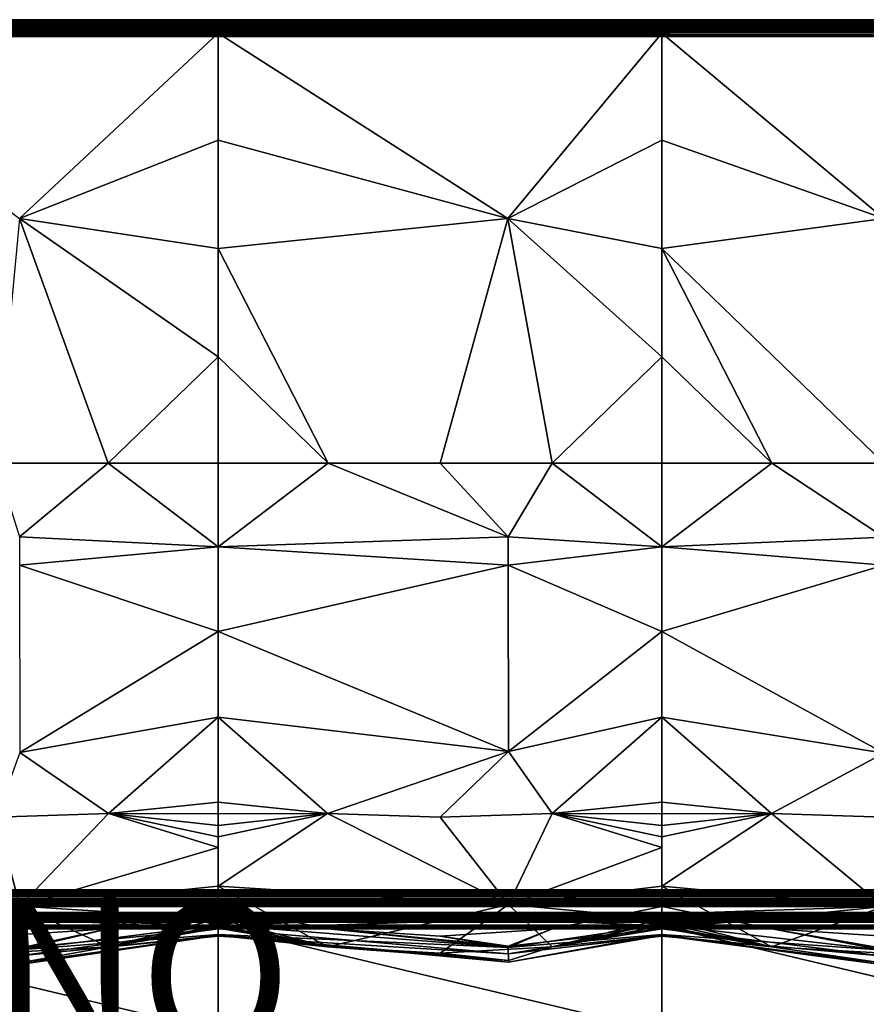
# Model space of a CAD drawing. Units: inches. Extents: x -47.2 to 47.2, y -18.4 to 17.7.
# Drawn here: x 3.3 to 14.5, y 4.6 to 17.7 of the extents above; entities that cross this region are included whole.
import ezdxf

# ---------------------------------------------------------------- set-up
doc = ezdxf.new("R2010")
doc.units = ezdxf.units.IN
doc.header["$MEASUREMENT"] = 0
doc.layers.add('SEAT-PROD_NO', color=7, linetype='Continuous')
doc.layers.add('SEAT-UPHOLSTERY', color=5, linetype='Continuous')
doc.styles.get("Standard").update_dxf_attribs({"font": 'arial.ttf'})

msp = doc.modelspace()

# ---------------------------------------------------------------- linework, layer by layer
at = {"layer": 'SEAT-UPHOLSTERY'}
for points, invisible_edges in [([(-47.014, 17.743, 2.983), (0, 17.743, 26.196), (47.014, 17.743, 2.983)], 15), ([(47.01, 17.741, 2.959), (-47.014, 17.743, 2.983), (47.014, 17.743, 2.983)], 2), ([(47.01, 17.697, 2.852), (-47.009, 17.696, 2.851), (47.008, 17.711, 2.874)], 1), ([(47.008, 17.725, 2.902), (-47.008, 17.725, 2.902), (-47.008, 17.735, 2.931)], 1), ([(47.008, 17.725, 2.902), (-47.008, 17.711, 2.874), (-47.008, 17.725, 2.902)], 12), ([(47.014, 17.743, 2.983), (0, 17.743, 26.196), (11.811, 17.743, 26.196)], 15), ([(11.811, 17.743, 26.196), (0, 17.743, 26.196), (11.811, 17.742, 26.215)], 1), ([(47.014, 17.743, 2.983), (11.811, 17.743, 26.196), (35.433, 17.743, 26.196)], 15), ([(17.717, 17.736, 26.254), (11.811, 17.743, 26.196), (14.905, 17.693, 26.353)], 12), ([(35.433, 17.743, 26.196), (11.811, 17.743, 26.196), (35.433, 17.742, 26.215)], 1), ([(11.811, 17.742, 26.215), (11.811, 17.73, 26.272), (11.811, 17.743, 26.196)], 1), ([(11.811, 17.742, 26.215), (11.811, 17.738, 26.244), (11.811, 17.73, 26.272)], 12), ([(47.02, 17.675, 2.826), (-47.009, 17.696, 2.851), (47.01, 17.697, 2.852)], 2), ([(5.906, 17.565, 26.425), (4.088, 17.693, 26.351), (0, 17.565, 26.425)], 12), ([(8.734, 17.693, 26.353), (5.906, 17.565, 26.425), (11.811, 17.565, 26.425)], 2), ([(14.905, 17.693, 26.353), (11.811, 17.565, 26.425), (17.717, 17.565, 26.425)], 2), ([(-47.008, 17.507, 2.756), (-47.013, 17.536, 2.758), (47.008, 17.507, 2.756)], 12), ([(-40.976, 12.536, 2.756), (-47.008, 17.507, 2.756), (47.008, 17.507, 2.756)], 15), ([(-40.976, 12.536, 2.756), (47.008, 17.507, 2.756), (40.976, 12.536, 2.756)], 15), ([(5.906, 17.565, 26.425), (0, 17.565, 26.425), (3.262, 15.096, 26.982)], 1), ([(9.761, 15.094, 26.964), (11.811, 17.565, 26.425), (5.906, 17.565, 26.425)], 2), ([(14.764, 15.096, 26.984), (17.717, 17.565, 26.425), (11.811, 17.565, 26.425)], 2), ([(9.761, 15.094, 26.964), (5.906, 14.695, 26.771), (8.861, 11.837, 26.772)], 2), ([(8.861, 11.837, 26.772), (5.906, 14.695, 26.771), (7.371, 11.837, 26.673)], 1), ([(40.976, 12.536, 2.756), (-40.884, 12.481, 2.756), (-40.976, 12.536, 2.756)], 13), ([(40.885, 12.481, 2.756), (-40.884, 12.481, 2.756), (40.976, 12.536, 2.756)], 3), ([(40.885, 12.481, 2.756), (-40.801, 12.413, 2.756), (-40.884, 12.481, 2.756)], 13), ([(40.801, 12.413, 2.756), (-40.801, 12.413, 2.756), (40.885, 12.481, 2.756)], 3), ([(40.801, 12.413, 2.756), (-40.728, 12.334, 2.756), (-40.801, 12.413, 2.756)], 13), ([(40.728, 12.334, 2.756), (-40.728, 12.334, 2.756), (40.801, 12.413, 2.756)], 3), ([(40.728, 12.334, 2.756), (-40.666, 12.246, 2.756), (-40.728, 12.334, 2.756)], 13), ([(40.666, 12.246, 2.756), (-40.666, 12.246, 2.756), (40.728, 12.334, 2.756)], 3), ([(40.666, 12.246, 2.756), (-40.616, 12.151, 2.756), (-40.666, 12.246, 2.756)], 13), ([(40.616, 12.151, 2.756), (-40.616, 12.151, 2.756), (40.666, 12.246, 2.756)], 3), ([(-40.616, 12.151, 2.756), (40.616, 12.151, 2.756), (-40.58, 12.05, 2.756)], 3), ([(-40.58, 12.05, 2.756), (40.616, 12.151, 2.756), (40.581, 12.05, 2.756)], 13), ([(-40.58, 12.05, 2.756), (40.581, 12.05, 2.756), (-35.669, 6.168, 2.756)], 15), ([(-35.669, 6.168, 2.756), (40.581, 12.05, 2.756), (35.669, 6.168, 2.756)], 15), ([(35.669, 6.168, 2.756), (-35.646, 6.145, 2.757), (-35.669, 6.168, 2.756)], 12), ([(35.558, 6.057, 2.784), (-35.558, 6.057, 2.784), (35.579, 6.078, 2.774)], 1), ([(35.538, 6.037, 2.796), (-35.558, 6.057, 2.784), (35.558, 6.057, 2.784)], 2), ([(35.52, 6.018, 2.809), (-35.519, 6.018, 2.809), (-35.538, 6.037, 2.796)], 1), ([(35.52, 6.018, 2.809), (-35.502, 6.001, 2.825), (-35.519, 6.018, 2.809)], 12), ([(35.502, 6.001, 2.825), (-35.502, 6.001, 2.825), (35.52, 6.018, 2.809)], 1), ([(35.487, 5.985, 2.842), (-35.502, 6.001, 2.825), (35.502, 6.001, 2.825)], 2), ([(35.473, 5.972, 2.861), (-35.473, 5.972, 2.861), (-35.487, 5.985, 2.842)], 1), ([(35.473, 5.972, 2.861), (-35.461, 5.96, 2.881), (-35.473, 5.972, 2.861)], 12), ([(35.461, 5.96, 2.881), (-35.461, 5.96, 2.881), (35.473, 5.972, 2.861)], 1), ([(35.451, 5.95, 2.902), (-35.461, 5.96, 2.881), (35.461, 5.96, 2.881)], 2), ([(35.438, 5.936, 2.946), (-35.437, 5.936, 2.946), (-35.443, 5.942, 2.924)], 1), ([(35.438, 5.936, 2.946), (-35.434, 5.933, 2.969), (-35.437, 5.936, 2.946)], 12), ([(35.434, 5.933, 2.969), (-35.434, 5.933, 2.969), (35.438, 5.936, 2.946)], 1), ([(-35.433, 5.932, 2.992), (-35.434, 5.933, 2.969), (35.433, 5.932, 2.992)], 12), ([(35.433, 5.932, 2.992), (-35.434, 5.933, 2.969), (35.434, 5.933, 2.969)], 2), ([(0, 5.932, 14.567), (-35.433, 5.932, 2.992), (35.433, 5.932, 2.992)], 2), ([(35.12, 5.758, 2.803), (-35.12, 5.757, 2.802), (-35.13, 5.782, 2.824)], 1), ([(-35.118, 5.853, 2.992), (0, 5.853, 14.384), (35.118, 5.853, 2.992)], 15), ([(35.124, 5.851, 2.963), (-35.118, 5.853, 2.992), (35.118, 5.853, 2.992)], 2), ([(35.118, 5.853, 2.992), (0, 5.853, 14.384), (17.716, 5.853, 14.384)], 15), ([(0, 5.853, 14.384), (5.906, 5.852, 14.404), (17.716, 5.853, 14.384)], 12), ([(11.811, 5.674, 14.613), (8.937, 5.803, 14.542), (5.906, 5.674, 14.613)], 12), ([(11.811, 5.846, 14.442), (17.717, 5.846, 14.442), (17.717, 5.851, 14.415)], 1), ([(17.717, 5.84, 14.461), (17.717, 5.846, 14.442), (11.811, 5.846, 14.442)], 2), ([(17.717, 5.84, 14.461), (11.811, 5.833, 14.479), (17.717, 5.833, 14.479)], 2), ([(17.717, 5.833, 14.479), (11.811, 5.833, 14.479), (14.133, 5.803, 14.542)], 1), ([(12.235, 5.803, 14.533), (11.811, 5.803, 14.529), (11.811, 5.79, 14.544)], 12), ([(12.235, 5.803, 14.533), (11.811, 5.79, 14.544), (11.811, 5.776, 14.558)], 1), ([(-35.124, 5.625, 2.756), (-35.12, 5.65, 2.758), (35.125, 5.625, 2.756)], 12), ([(35.12, 5.758, 2.803), (-35.118, 5.735, 2.788), (-35.12, 5.757, 2.802)], 12), ([(35.118, 5.707, 2.774), (-35.118, 5.707, 2.774), (35.118, 5.735, 2.788)], 1), ([(35.118, 5.678, 2.764), (-35.118, 5.707, 2.774), (35.118, 5.707, 2.774)], 2), ([(5.906, 4.27, 14.871), (0, 5.674, 14.613), (0, 4.27, 14.871)], 12), ([(11.811, 4.27, 14.871), (5.906, 5.674, 14.613), (5.906, 4.27, 14.871)], 12), ([(11.811, 5.674, 14.613), (5.906, 5.674, 14.613), (11.811, 4.27, 14.871)], 1), ([(17.717, 4.27, 14.871), (11.811, 5.674, 14.613), (11.811, 4.27, 14.871)], 12), ([(0, -17.508, 2.756), (-35.124, 5.625, 2.756), (35.125, 5.625, 2.756)], 15), ([(0, -17.508, 2.756), (35.125, 5.625, 2.756), (1.875, -17.519, 2.756)], 15), ([(1.875, -17.519, 2.756), (35.125, 5.625, 2.756), (3.455, -17.52, 2.756)], 15), ([(3.455, -17.52, 2.756), (35.125, 5.625, 2.756), (4.801, -17.516, 2.756)], 15), ([(4.801, -17.516, 2.756), (35.125, 5.625, 2.756), (17.716, -17.508, 2.756)], 15), ([(9.765, 5.407, 19.619), (7.371, 5.637, 20.472), (5.906, 5.637, 19.011)], 12), ([(9.763, 5.302, 18.405), (9.765, 5.407, 19.619), (5.906, 5.637, 19.011)], 2), ([(9.768, 5.192, 23.759), (11.811, 5.546, 23.852), (9.769, 5.214, 24.117)], 2), ([(10.352, 5.397, 25.136), (9.769, 5.214, 24.117), (11.811, 5.546, 23.852)], 2), ([(11.811, 5.637, 19.011), (14.764, 5.274, 18.403), (14.764, 5.373, 19.618)], 12), ([(11.811, 5.637, 19.011), (14.764, 5.373, 19.618), (13.274, 5.637, 20.472)], 1)]:
    msp.add_3dface(points, dxfattribs=dict(at, invisible_edges=invisible_edges))
for points in [[(47.01, 17.741, 2.959), (-47.013, 17.74, 2.959), (-47.014, 17.743, 2.983)], [(47.008, 17.735, 2.932), (-47.013, 17.74, 2.959), (47.01, 17.741, 2.959)], [(47.008, 17.735, 2.932), (-47.008, 17.735, 2.931), (-47.013, 17.74, 2.959)], [(47.008, 17.711, 2.874), (-47.009, 17.696, 2.851), (-47.008, 17.711, 2.874)], [(47.008, 17.725, 2.902), (-47.008, 17.735, 2.931), (47.008, 17.735, 2.932)], [(47.008, 17.711, 2.874), (-47.008, 17.711, 2.874), (47.008, 17.725, 2.902)], [(11.811, 17.742, 26.215), (0, 17.743, 26.196), (5.906, 17.742, 26.215)], [(0, 17.73, 26.272), (5.906, 17.738, 26.244), (0, 17.743, 26.196)], [(0, 17.743, 26.196), (5.906, 17.738, 26.244), (5.906, 17.742, 26.215)], [(0, 17.73, 26.272), (5.906, 17.73, 26.272), (5.906, 17.738, 26.244)], [(0, 17.723, 26.291), (4.088, 17.693, 26.351), (5.906, 17.73, 26.272)], [(0, 17.723, 26.291), (5.906, 17.73, 26.272), (0, 17.73, 26.272)], [(0, 17.723, 26.291), (1.629, 17.693, 26.351), (4.088, 17.693, 26.351)], [(5.906, 17.73, 26.272), (4.088, 17.693, 26.351), (5.906, 17.723, 26.291)], [(5.906, 17.723, 26.291), (4.088, 17.693, 26.351), (5.906, 17.714, 26.308)], [(5.906, 17.714, 26.308), (4.088, 17.693, 26.351), (5.906, 17.704, 26.325)], [(5.906, 17.704, 26.325), (4.088, 17.693, 26.351), (5.906, 17.693, 26.341)], [(11.811, 17.742, 26.215), (5.906, 17.742, 26.215), (11.811, 17.738, 26.244)], [(11.811, 17.738, 26.244), (5.906, 17.742, 26.215), (5.906, 17.73, 26.272)], [(5.906, 17.742, 26.215), (5.906, 17.738, 26.244), (5.906, 17.73, 26.272)], [(11.811, 17.738, 26.244), (5.906, 17.73, 26.272), (11.811, 17.73, 26.272)], [(11.811, 17.73, 26.272), (5.906, 17.723, 26.291), (11.811, 17.723, 26.291)], [(11.811, 17.73, 26.272), (5.906, 17.73, 26.272), (5.906, 17.723, 26.291)], [(8.734, 17.693, 26.353), (5.906, 17.723, 26.291), (6.656, 17.693, 26.346)], [(11.811, 17.723, 26.291), (5.906, 17.723, 26.291), (8.734, 17.693, 26.353)], [(6.656, 17.693, 26.346), (5.906, 17.723, 26.291), (5.906, 17.714, 26.308)], [(6.656, 17.693, 26.346), (5.906, 17.714, 26.308), (5.906, 17.704, 26.325)], [(5.906, 17.704, 26.325), (5.906, 17.693, 26.341), (6.656, 17.693, 26.346)], [(11.811, 17.723, 26.291), (8.734, 17.693, 26.353), (11.31, 17.693, 26.345)], [(11.811, 17.714, 26.308), (11.811, 17.723, 26.291), (11.31, 17.693, 26.345)], [(11.31, 17.693, 26.345), (11.811, 17.704, 26.325), (11.811, 17.714, 26.308)], [(11.31, 17.693, 26.345), (11.811, 17.693, 26.341), (11.811, 17.704, 26.325)], [(35.433, 17.742, 26.215), (11.811, 17.743, 26.196), (17.717, 17.742, 26.215)], [(11.811, 17.743, 26.196), (11.811, 17.73, 26.272), (12.481, 17.693, 26.346)], [(11.811, 17.743, 26.196), (12.481, 17.693, 26.346), (14.905, 17.693, 26.353)], [(17.717, 17.742, 26.215), (11.811, 17.743, 26.196), (17.717, 17.74, 26.235)], [(17.717, 17.74, 26.235), (11.811, 17.743, 26.196), (17.717, 17.736, 26.254)], [(11.811, 17.73, 26.272), (11.811, 17.723, 26.291), (12.481, 17.693, 26.346)], [(12.481, 17.693, 26.346), (11.811, 17.723, 26.291), (11.811, 17.714, 26.308)], [(12.481, 17.693, 26.346), (11.811, 17.714, 26.308), (11.811, 17.704, 26.325)], [(11.811, 17.704, 26.325), (11.811, 17.693, 26.341), (12.481, 17.693, 26.346)], [(47.02, 17.675, 2.826), (-47.019, 17.674, 2.826), (-47.009, 17.696, 2.851)], [(47.008, 17.65, 2.805), (-47.019, 17.674, 2.826), (47.02, 17.675, 2.826)], [(47.008, 17.65, 2.805), (-47.008, 17.65, 2.805), (-47.019, 17.674, 2.826)], [(47.013, 17.536, 2.758), (-47.013, 17.536, 2.758), (-47.012, 17.572, 2.765)], [(47.013, 17.572, 2.765), (-47.012, 17.572, 2.765), (-47.008, 17.597, 2.774)], [(47.013, 17.536, 2.758), (-47.012, 17.572, 2.765), (47.013, 17.572, 2.765)], [(47.01, 17.623, 2.787), (-47.01, 17.623, 2.787), (-47.008, 17.65, 2.805)], [(47.008, 17.597, 2.774), (-47.01, 17.623, 2.787), (47.01, 17.623, 2.787)], [(47.008, 17.597, 2.774), (-47.008, 17.597, 2.774), (-47.01, 17.623, 2.787)], [(47.01, 17.623, 2.787), (-47.008, 17.65, 2.805), (47.008, 17.65, 2.805)], [(47.013, 17.572, 2.765), (-47.008, 17.597, 2.774), (47.008, 17.597, 2.774)], [(0, 17.565, 26.425), (4.088, 17.693, 26.351), (1.629, 17.693, 26.351)], [(5.906, 17.652, 26.382), (4.088, 17.693, 26.351), (5.906, 17.636, 26.393)], [(5.906, 17.583, 26.419), (4.088, 17.693, 26.351), (5.906, 17.565, 26.425)], [(5.906, 17.619, 26.403), (4.088, 17.693, 26.351), (5.906, 17.602, 26.412)], [(5.906, 17.68, 26.356), (4.088, 17.693, 26.351), (5.906, 17.667, 26.369)], [(5.906, 17.636, 26.393), (4.088, 17.693, 26.351), (5.906, 17.619, 26.403)], [(5.906, 17.602, 26.412), (4.088, 17.693, 26.351), (5.906, 17.583, 26.419)], [(5.906, 17.667, 26.369), (4.088, 17.693, 26.351), (5.906, 17.652, 26.382)], [(5.906, 17.693, 26.341), (4.088, 17.693, 26.351), (5.906, 17.68, 26.356)], [(6.656, 17.693, 26.346), (5.906, 17.565, 26.425), (8.734, 17.693, 26.353)], [(6.656, 17.693, 26.346), (5.906, 17.583, 26.419), (5.906, 17.565, 26.425)], [(6.656, 17.693, 26.346), (5.906, 17.652, 26.382), (5.906, 17.636, 26.393)], [(5.906, 17.619, 26.403), (5.906, 17.602, 26.412), (6.656, 17.693, 26.346)], [(6.656, 17.693, 26.346), (5.906, 17.68, 26.356), (5.906, 17.667, 26.369)], [(6.656, 17.693, 26.346), (5.906, 17.636, 26.393), (5.906, 17.619, 26.403)], [(6.656, 17.693, 26.346), (5.906, 17.602, 26.412), (5.906, 17.583, 26.419)], [(5.906, 17.667, 26.369), (5.906, 17.652, 26.382), (6.656, 17.693, 26.346)], [(6.656, 17.693, 26.346), (5.906, 17.693, 26.341), (5.906, 17.68, 26.356)], [(11.31, 17.693, 26.345), (8.734, 17.693, 26.353), (11.811, 17.565, 26.425)], [(11.31, 17.693, 26.345), (11.811, 17.565, 26.425), (11.811, 17.583, 26.419)], [(11.31, 17.693, 26.345), (11.811, 17.652, 26.382), (11.811, 17.667, 26.369)], [(11.31, 17.693, 26.345), (11.811, 17.619, 26.403), (11.811, 17.636, 26.393)], [(11.811, 17.68, 26.356), (11.811, 17.693, 26.341), (11.31, 17.693, 26.345)], [(11.31, 17.693, 26.345), (11.811, 17.602, 26.412), (11.811, 17.619, 26.403)], [(11.31, 17.693, 26.345), (11.811, 17.667, 26.369), (11.811, 17.68, 26.356)], [(11.811, 17.636, 26.393), (11.811, 17.652, 26.382), (11.31, 17.693, 26.345)], [(11.811, 17.583, 26.419), (11.811, 17.602, 26.412), (11.31, 17.693, 26.345)], [(11.811, 17.667, 26.369), (11.811, 17.652, 26.382), (12.481, 17.693, 26.346)], [(14.905, 17.693, 26.353), (12.481, 17.693, 26.346), (11.811, 17.565, 26.425)], [(12.481, 17.693, 26.346), (11.811, 17.583, 26.419), (11.811, 17.565, 26.425)], [(12.481, 17.693, 26.346), (11.811, 17.636, 26.393), (11.811, 17.619, 26.403)], [(12.481, 17.693, 26.346), (11.811, 17.693, 26.341), (11.811, 17.68, 26.356)], [(11.811, 17.619, 26.403), (11.811, 17.602, 26.412), (12.481, 17.693, 26.346)], [(12.481, 17.693, 26.346), (11.811, 17.68, 26.356), (11.811, 17.667, 26.369)], [(12.481, 17.693, 26.346), (11.811, 17.652, 26.382), (11.811, 17.636, 26.393)], [(12.481, 17.693, 26.346), (11.811, 17.602, 26.412), (11.811, 17.583, 26.419)], [(47.008, 17.507, 2.756), (-47.013, 17.536, 2.758), (47.013, 17.536, 2.758)], [(3.262, 15.096, 26.982), (5.906, 16.14, 26.69), (5.906, 17.565, 26.425)], [(9.761, 15.094, 26.964), (5.906, 17.565, 26.425), (5.906, 16.14, 26.69)], [(11.811, 16.14, 26.69), (11.811, 17.565, 26.425), (9.761, 15.094, 26.964)], [(14.764, 15.096, 26.984), (11.811, 17.565, 26.425), (11.811, 16.14, 26.69)], [(3.262, 15.096, 26.982), (5.906, 14.695, 26.771), (5.906, 16.14, 26.69)], [(5.906, 16.14, 26.69), (5.906, 14.695, 26.771), (9.761, 15.094, 26.964)], [(9.761, 15.094, 26.964), (11.811, 14.695, 26.771), (11.811, 16.14, 26.69)], [(11.811, 16.14, 26.69), (11.811, 14.695, 26.771), (14.764, 15.096, 26.984)], [(3.262, 15.096, 26.982), (2.95, 11.837, 26.772), (4.44, 11.837, 26.673)], [(3.262, 15.096, 26.982), (4.44, 11.837, 26.673), (5.906, 13.253, 26.666)], [(5.906, 13.253, 26.666), (5.906, 14.695, 26.771), (3.262, 15.096, 26.982)], [(9.761, 15.094, 26.964), (8.861, 11.837, 26.772), (10.35, 11.837, 26.672)], [(10.35, 11.837, 26.672), (11.811, 13.253, 26.666), (9.761, 15.094, 26.964)], [(11.811, 13.253, 26.666), (11.811, 14.695, 26.771), (9.761, 15.094, 26.964)], [(14.764, 15.096, 26.984), (11.811, 14.695, 26.771), (14.764, 11.837, 26.772)], [(7.371, 11.837, 26.673), (5.906, 14.695, 26.771), (5.906, 13.253, 26.666)], [(13.274, 11.837, 26.673), (11.811, 14.695, 26.771), (11.811, 13.253, 26.666)], [(14.764, 11.837, 26.772), (11.811, 14.695, 26.771), (13.274, 11.837, 26.673)], [(5.906, 13.253, 26.666), (4.44, 11.837, 26.673), (5.906, 11.837, 26.378)], [(7.371, 11.837, 26.673), (5.906, 13.253, 26.666), (5.906, 11.837, 26.378)], [(11.811, 11.837, 26.378), (11.811, 13.253, 26.666), (10.35, 11.837, 26.672)], [(13.274, 11.837, 26.673), (11.811, 13.253, 26.666), (11.811, 11.837, 26.378)], [(2.95, 11.837, 26.772), (3.264, 10.856, 26.998), (4.44, 11.837, 26.673)], [(4.44, 11.837, 26.673), (3.264, 10.856, 26.998), (5.906, 10.725, 26.62)], [(4.44, 11.837, 26.673), (5.906, 10.725, 26.62), (5.906, 11.837, 26.378)], [(7.371, 11.837, 26.673), (5.906, 10.725, 26.62), (9.767, 10.858, 26.964)], [(5.906, 11.837, 26.378), (5.906, 10.725, 26.62), (7.371, 11.837, 26.673)], [(7.371, 11.837, 26.673), (9.767, 10.858, 26.964), (8.861, 11.837, 26.772)], [(8.861, 11.837, 26.772), (9.767, 10.858, 26.964), (10.35, 11.837, 26.672)], [(10.35, 11.837, 26.672), (9.767, 10.858, 26.964), (11.811, 10.725, 26.62)], [(10.35, 11.837, 26.672), (11.811, 10.725, 26.62), (11.811, 11.837, 26.378)], [(11.811, 11.837, 26.378), (11.811, 10.725, 26.62), (13.274, 11.837, 26.673)], [(13.274, 11.837, 26.673), (11.811, 10.725, 26.62), (14.764, 10.853, 27.003)], [(13.274, 11.837, 26.673), (14.764, 10.853, 27.003), (14.764, 11.837, 26.772)], [(3.264, 10.478, 27.059), (5.906, 10.725, 26.62), (3.264, 10.856, 26.998)], [(9.767, 10.858, 26.964), (5.906, 10.725, 26.62), (9.767, 10.481, 27.025)], [(9.767, 10.481, 27.025), (11.811, 10.725, 26.62), (9.767, 10.858, 26.964)], [(14.764, 10.853, 27.003), (11.811, 10.725, 26.62), (14.764, 10.477, 27.063)], [(5.906, 9.595, 26.749), (5.906, 10.725, 26.62), (3.264, 10.478, 27.059)], [(9.767, 10.481, 27.025), (5.906, 10.725, 26.62), (5.906, 9.595, 26.749)], [(11.811, 9.595, 26.749), (11.811, 10.725, 26.62), (9.767, 10.481, 27.025)], [(14.764, 10.477, 27.063), (11.811, 10.725, 26.62), (11.811, 9.595, 26.749)], [(3.265, 7.983, 27.109), (5.906, 9.595, 26.749), (3.264, 10.478, 27.059)], [(9.767, 10.481, 27.025), (5.906, 9.595, 26.749), (9.769, 7.996, 27.079)], [(9.769, 7.996, 27.079), (11.811, 9.595, 26.749), (9.767, 10.481, 27.025)], [(14.764, 10.477, 27.063), (11.811, 9.595, 26.749), (14.764, 7.976, 27.112)], [(5.906, 8.457, 26.764), (5.906, 9.595, 26.749), (3.265, 7.983, 27.109)], [(9.769, 7.996, 27.079), (5.906, 9.595, 26.749), (5.906, 8.457, 26.764)], [(11.811, 8.457, 26.764), (11.811, 9.595, 26.749), (9.769, 7.996, 27.079)], [(14.764, 7.976, 27.112), (11.811, 9.595, 26.749), (11.811, 8.457, 26.764)], [(3.265, 7.983, 27.109), (4.448, 7.174, 26.912), (5.906, 8.457, 26.764)], [(5.906, 8.457, 26.764), (4.448, 7.174, 26.912), (5.906, 7.324, 26.663)], [(9.769, 7.996, 27.079), (5.906, 8.457, 26.764), (7.363, 7.174, 26.912)], [(7.363, 7.174, 26.912), (5.906, 8.457, 26.764), (5.906, 7.324, 26.663)], [(9.769, 7.996, 27.079), (10.352, 7.173, 26.912), (11.811, 8.457, 26.764)], [(11.811, 8.457, 26.764), (10.352, 7.173, 26.912), (11.811, 7.324, 26.663)], [(13.27, 7.173, 26.912), (11.811, 8.457, 26.764), (11.811, 7.324, 26.663)], [(14.764, 7.976, 27.112), (11.811, 8.457, 26.764), (13.27, 7.173, 26.912)], [(3.265, 7.983, 27.109), (2.953, 7.123, 26.996), (4.448, 7.174, 26.912)], [(7.363, 7.174, 26.912), (8.858, 7.123, 26.996), (9.769, 7.996, 27.079)], [(9.769, 7.996, 27.079), (8.858, 7.123, 26.996), (10.352, 7.173, 26.912)], [(13.27, 7.173, 26.912), (14.764, 7.123, 26.996), (14.764, 7.976, 27.112)], [(4.448, 7.174, 26.912), (5.906, 7.166, 26.634), (5.906, 7.324, 26.663)], [(5.906, 7.324, 26.663), (5.906, 7.166, 26.634), (7.363, 7.174, 26.912)], [(10.352, 7.173, 26.912), (11.811, 7.166, 26.634), (11.811, 7.324, 26.663)], [(11.811, 7.324, 26.663), (11.811, 7.166, 26.634), (13.27, 7.173, 26.912)], [(3.265, 5.937, 26.373), (1.459, 7.173, 26.912), (0, 6.204, 26.105)], [(3.265, 5.937, 26.373), (2.953, 7.123, 26.996), (1.459, 7.173, 26.912)], [(4.448, 7.174, 26.912), (2.953, 7.123, 26.996), (3.265, 5.937, 26.373)], [(3.265, 5.937, 26.373), (5.906, 6.718, 26.475), (4.448, 7.174, 26.912)], [(4.448, 7.174, 26.912), (5.906, 6.863, 26.54), (5.906, 7.013, 26.593)], [(4.448, 7.174, 26.912), (5.906, 6.718, 26.475), (5.906, 6.863, 26.54)], [(5.906, 7.013, 26.593), (5.906, 7.166, 26.634), (4.448, 7.174, 26.912)], [(9.769, 5.959, 26.351), (7.363, 7.174, 26.912), (5.906, 6.204, 26.105)], [(7.363, 7.174, 26.912), (5.906, 6.863, 26.54), (5.906, 6.204, 26.105)], [(7.363, 7.174, 26.912), (5.906, 7.013, 26.593), (5.906, 6.863, 26.54)], [(7.363, 7.174, 26.912), (5.906, 7.166, 26.634), (5.906, 7.013, 26.593)], [(9.769, 5.959, 26.351), (8.858, 7.123, 26.996), (7.363, 7.174, 26.912)], [(10.352, 7.173, 26.912), (8.858, 7.123, 26.996), (9.769, 5.959, 26.351)], [(9.769, 5.959, 26.351), (11.811, 6.718, 26.475), (10.352, 7.173, 26.912)], [(10.352, 7.173, 26.912), (11.811, 6.863, 26.54), (11.811, 7.013, 26.593)], [(10.352, 7.173, 26.912), (11.811, 6.718, 26.475), (11.811, 6.863, 26.54)], [(11.811, 7.013, 26.593), (11.811, 7.166, 26.634), (10.352, 7.173, 26.912)], [(14.764, 5.934, 26.376), (13.27, 7.173, 26.912), (11.811, 6.204, 26.105)], [(13.27, 7.173, 26.912), (11.811, 6.863, 26.54), (11.811, 6.204, 26.105)], [(13.27, 7.173, 26.912), (11.811, 7.013, 26.593), (11.811, 6.863, 26.54)], [(13.27, 7.173, 26.912), (11.811, 7.166, 26.634), (11.811, 7.013, 26.593)], [(14.764, 5.934, 26.376), (14.764, 7.123, 26.996), (13.27, 7.173, 26.912)], [(5.906, 6.204, 26.105), (5.906, 6.863, 26.54), (5.906, 6.718, 26.475)], [(11.811, 6.204, 26.105), (11.811, 6.863, 26.54), (11.811, 6.718, 26.475)], [(3.265, 5.937, 26.373), (5.906, 6.204, 26.105), (5.906, 6.718, 26.475)], [(9.769, 5.959, 26.351), (11.811, 6.204, 26.105), (11.811, 6.718, 26.475)], [(35.646, 6.145, 2.757), (-35.646, 6.145, 2.757), (35.669, 6.168, 2.756)], [(0, 6.204, 26.105), (1.459, 5.397, 25.136), (3.265, 5.937, 26.373)], [(5.906, 5.769, 25.447), (5.906, 6.204, 26.105), (3.265, 5.937, 26.373)], [(5.906, 6.204, 26.105), (7.363, 5.397, 25.136), (9.769, 5.959, 26.351)], [(5.906, 6.204, 26.105), (5.906, 5.769, 25.447), (7.363, 5.397, 25.136)], [(11.811, 5.769, 25.447), (11.811, 6.204, 26.105), (9.769, 5.959, 26.351)], [(11.811, 6.204, 26.105), (13.27, 5.397, 25.136), (14.764, 5.934, 26.376)], [(11.811, 6.204, 26.105), (11.811, 5.769, 25.447), (13.27, 5.397, 25.136)], [(35.623, 6.122, 2.76), (-35.623, 6.122, 2.76), (-35.646, 6.145, 2.757)], [(35.623, 6.122, 2.76), (-35.646, 6.145, 2.757), (35.646, 6.145, 2.757)], [(35.601, 6.099, 2.766), (-35.601, 6.099, 2.766), (-35.623, 6.122, 2.76)], [(35.601, 6.099, 2.766), (-35.623, 6.122, 2.76), (35.623, 6.122, 2.76)], [(35.579, 6.078, 2.774), (-35.601, 6.099, 2.766), (35.601, 6.099, 2.766)], [(35.579, 6.078, 2.774), (-35.579, 6.078, 2.774), (-35.601, 6.099, 2.766)], [(35.579, 6.078, 2.774), (-35.558, 6.057, 2.784), (-35.579, 6.078, 2.774)], [(35.538, 6.037, 2.796), (-35.538, 6.037, 2.796), (-35.558, 6.057, 2.784)], [(35.52, 6.018, 2.809), (-35.538, 6.037, 2.796), (35.538, 6.037, 2.796)], [(35.487, 5.985, 2.842), (-35.487, 5.985, 2.842), (-35.502, 6.001, 2.825)], [(35.473, 5.972, 2.861), (-35.487, 5.985, 2.842), (35.487, 5.985, 2.842)], [(35.451, 5.95, 2.902), (-35.451, 5.95, 2.902), (-35.461, 5.96, 2.881)], [(35.443, 5.942, 2.924), (-35.443, 5.942, 2.924), (-35.451, 5.95, 2.902)], [(35.443, 5.942, 2.924), (-35.451, 5.95, 2.902), (35.451, 5.95, 2.902)], [(35.438, 5.936, 2.946), (-35.443, 5.942, 2.924), (35.443, 5.942, 2.924)], [(0, 5.932, 14.567), (35.433, 5.932, 2.992), (14.764, 5.932, 14.567)], [(0, 5.932, 14.567), (14.764, 5.932, 14.567), (5.906, 5.637, 16.031)], [(5.906, 5.637, 16.031), (0, 5.637, 16.033), (0, 5.932, 14.567)], [(3.265, 5.937, 26.373), (1.459, 5.397, 25.136), (2.953, 5.314, 25.187)], [(3.265, 5.937, 26.373), (2.953, 5.314, 25.187), (4.448, 5.397, 25.136)], [(5.906, 5.769, 25.447), (3.265, 5.937, 26.373), (4.448, 5.397, 25.136)], [(4.44, 5.637, 20.472), (5.906, 5.637, 19.011), (5.906, 5.932, 20.472)], [(5.906, 5.689, 21.585), (4.44, 5.637, 20.472), (5.906, 5.932, 20.472)], [(5.906, 5.637, 16.031), (14.764, 5.932, 14.567), (11.811, 5.637, 16.031)], [(5.906, 5.637, 19.011), (7.371, 5.637, 20.472), (5.906, 5.932, 20.472)], [(7.371, 5.637, 20.472), (5.906, 5.689, 21.585), (5.906, 5.932, 20.472)], [(9.769, 5.959, 26.351), (7.363, 5.397, 25.136), (8.858, 5.314, 25.187)], [(9.769, 5.959, 26.351), (8.858, 5.314, 25.187), (10.352, 5.397, 25.136)], [(11.811, 5.769, 25.447), (9.769, 5.959, 26.351), (10.352, 5.397, 25.136)], [(11.811, 5.689, 21.585), (10.35, 5.637, 20.472), (11.811, 5.932, 20.472)], [(11.811, 5.932, 20.472), (10.35, 5.637, 20.472), (11.811, 5.637, 19.011)], [(11.811, 5.637, 16.031), (14.764, 5.932, 14.567), (14.764, 5.274, 18.403)], [(13.274, 5.637, 20.472), (11.811, 5.932, 20.472), (11.811, 5.637, 19.011)], [(13.274, 5.637, 20.472), (11.811, 5.689, 21.585), (11.811, 5.932, 20.472)], [(14.764, 5.934, 26.376), (13.27, 5.397, 25.136), (14.764, 5.314, 25.187)], [(35.13, 5.783, 2.824), (-35.13, 5.782, 2.824), (-35.118, 5.804, 2.848)], [(35.12, 5.758, 2.803), (-35.13, 5.782, 2.824), (35.13, 5.783, 2.824)], [(35.124, 5.851, 2.963), (-35.123, 5.851, 2.962), (-35.118, 5.853, 2.992)], [(35.123, 5.844, 2.927), (-35.123, 5.844, 2.926), (-35.123, 5.851, 2.962)], [(35.123, 5.844, 2.927), (-35.123, 5.851, 2.962), (35.124, 5.851, 2.963)], [(35.118, 5.835, 2.902), (-35.123, 5.844, 2.926), (35.123, 5.844, 2.927)], [(35.118, 5.835, 2.902), (-35.118, 5.835, 2.902), (-35.123, 5.844, 2.926)], [(35.12, 5.822, 2.875), (-35.12, 5.822, 2.875), (-35.118, 5.835, 2.902)], [(35.118, 5.804, 2.848), (-35.118, 5.804, 2.848), (-35.12, 5.822, 2.875)], [(35.118, 5.804, 2.848), (-35.12, 5.822, 2.875), (35.12, 5.822, 2.875)], [(35.12, 5.822, 2.875), (-35.118, 5.835, 2.902), (35.118, 5.835, 2.902)], [(35.13, 5.783, 2.824), (-35.118, 5.804, 2.848), (35.118, 5.804, 2.848)], [(0, 5.84, 14.461), (5.906, 5.848, 14.433), (0, 5.853, 14.384)], [(0, 5.853, 14.384), (5.906, 5.848, 14.433), (5.906, 5.852, 14.404)], [(0, 5.84, 14.461), (5.906, 5.84, 14.461), (5.906, 5.848, 14.433)], [(0, 5.833, 14.479), (5.906, 5.833, 14.479), (5.906, 5.84, 14.461)], [(0, 5.833, 14.479), (5.906, 5.84, 14.461), (0, 5.84, 14.461)], [(0, 5.833, 14.479), (2.208, 5.803, 14.541), (5.906, 5.833, 14.479)], [(2.208, 5.803, 14.541), (0, 5.674, 14.613), (5.906, 5.674, 14.613)], [(5.906, 5.833, 14.479), (2.208, 5.803, 14.541), (5.463, 5.803, 14.533)], [(2.208, 5.803, 14.541), (5.906, 5.674, 14.613), (5.463, 5.803, 14.533)], [(4.448, 5.397, 25.136), (5.906, 5.716, 25.297), (5.906, 5.769, 25.447)], [(5.463, 5.803, 14.533), (5.906, 5.824, 14.497), (5.906, 5.833, 14.479)], [(5.463, 5.803, 14.533), (5.906, 5.814, 14.513), (5.906, 5.824, 14.497)], [(5.906, 5.803, 14.529), (5.906, 5.814, 14.513), (5.463, 5.803, 14.533)], [(5.906, 5.711, 14.601), (5.906, 5.729, 14.592), (5.463, 5.803, 14.533)], [(5.906, 5.761, 14.571), (5.906, 5.776, 14.558), (5.463, 5.803, 14.533)], [(5.463, 5.803, 14.533), (5.906, 5.674, 14.613), (5.906, 5.693, 14.608)], [(5.463, 5.803, 14.533), (5.906, 5.79, 14.544), (5.906, 5.803, 14.529)], [(5.463, 5.803, 14.533), (5.906, 5.729, 14.592), (5.906, 5.746, 14.582)], [(5.463, 5.803, 14.533), (5.906, 5.776, 14.558), (5.906, 5.79, 14.544)], [(5.463, 5.803, 14.533), (5.906, 5.746, 14.582), (5.906, 5.761, 14.571)], [(5.463, 5.803, 14.533), (5.906, 5.693, 14.608), (5.906, 5.711, 14.601)], [(5.906, 5.852, 14.404), (17.717, 5.851, 14.415), (17.716, 5.853, 14.384)], [(5.906, 5.84, 14.461), (11.811, 5.85, 14.423), (5.906, 5.852, 14.404)], [(5.906, 5.84, 14.461), (5.906, 5.852, 14.404), (5.906, 5.848, 14.433)], [(11.811, 5.85, 14.423), (17.717, 5.851, 14.415), (5.906, 5.852, 14.404)], [(11.811, 5.846, 14.442), (11.811, 5.85, 14.423), (5.906, 5.84, 14.461)], [(5.906, 5.84, 14.461), (17.717, 5.84, 14.461), (11.811, 5.846, 14.442)], [(5.906, 5.84, 14.461), (11.811, 5.833, 14.479), (17.717, 5.84, 14.461)], [(5.906, 5.833, 14.479), (11.811, 5.833, 14.479), (5.906, 5.84, 14.461)], [(5.906, 5.833, 14.479), (6.59, 5.803, 14.535), (8.937, 5.803, 14.542)], [(5.906, 5.833, 14.479), (8.937, 5.803, 14.542), (11.811, 5.833, 14.479)], [(5.906, 5.824, 14.497), (6.59, 5.803, 14.535), (5.906, 5.833, 14.479)], [(5.906, 5.814, 14.513), (6.59, 5.803, 14.535), (5.906, 5.824, 14.497)], [(5.906, 5.803, 14.529), (6.59, 5.803, 14.535), (5.906, 5.814, 14.513)], [(5.906, 5.674, 14.613), (8.937, 5.803, 14.542), (6.59, 5.803, 14.535)], [(5.906, 5.761, 14.571), (6.59, 5.803, 14.535), (5.906, 5.776, 14.558)], [(5.906, 5.711, 14.601), (6.59, 5.803, 14.535), (5.906, 5.729, 14.592)], [(5.906, 5.674, 14.613), (6.59, 5.803, 14.535), (5.906, 5.693, 14.608)], [(5.906, 5.79, 14.544), (6.59, 5.803, 14.535), (5.906, 5.803, 14.529)], [(5.906, 5.729, 14.592), (6.59, 5.803, 14.535), (5.906, 5.746, 14.582)], [(5.906, 5.776, 14.558), (6.59, 5.803, 14.535), (5.906, 5.79, 14.544)], [(5.906, 5.746, 14.582), (6.59, 5.803, 14.535), (5.906, 5.761, 14.571)], [(5.906, 5.693, 14.608), (6.59, 5.803, 14.535), (5.906, 5.711, 14.601)], [(7.363, 5.397, 25.136), (5.906, 5.769, 25.447), (5.906, 5.716, 25.297)], [(11.811, 5.833, 14.479), (8.937, 5.803, 14.542), (11.116, 5.803, 14.535)], [(11.811, 5.674, 14.613), (11.116, 5.803, 14.535), (8.937, 5.803, 14.542)], [(10.352, 5.397, 25.136), (11.811, 5.716, 25.297), (11.811, 5.769, 25.447)], [(11.811, 5.833, 14.479), (11.116, 5.803, 14.535), (11.811, 5.824, 14.497)], [(11.811, 5.824, 14.497), (11.116, 5.803, 14.535), (11.811, 5.814, 14.513)], [(11.811, 5.814, 14.513), (11.116, 5.803, 14.535), (11.811, 5.803, 14.529)], [(11.811, 5.776, 14.558), (11.116, 5.803, 14.535), (11.811, 5.761, 14.571)], [(11.811, 5.693, 14.608), (11.116, 5.803, 14.535), (11.811, 5.674, 14.613)], [(11.811, 5.746, 14.582), (11.116, 5.803, 14.535), (11.811, 5.729, 14.592)], [(11.811, 5.803, 14.529), (11.116, 5.803, 14.535), (11.811, 5.79, 14.544)], [(11.811, 5.729, 14.592), (11.116, 5.803, 14.535), (11.811, 5.711, 14.601)], [(11.811, 5.79, 14.544), (11.116, 5.803, 14.535), (11.811, 5.776, 14.558)], [(11.811, 5.761, 14.571), (11.116, 5.803, 14.535), (11.811, 5.746, 14.582)], [(11.811, 5.711, 14.601), (11.116, 5.803, 14.535), (11.811, 5.693, 14.608)], [(11.811, 5.846, 14.442), (17.717, 5.851, 14.415), (11.811, 5.85, 14.423)], [(14.133, 5.803, 14.542), (11.811, 5.833, 14.479), (12.235, 5.803, 14.533)], [(12.235, 5.803, 14.533), (11.811, 5.833, 14.479), (11.811, 5.824, 14.497)], [(12.235, 5.803, 14.533), (11.811, 5.824, 14.497), (11.811, 5.814, 14.513)], [(11.811, 5.814, 14.513), (11.811, 5.803, 14.529), (12.235, 5.803, 14.533)], [(14.133, 5.803, 14.542), (11.811, 5.674, 14.613), (17.717, 5.674, 14.613)], [(12.235, 5.803, 14.533), (11.811, 5.729, 14.592), (14.133, 5.803, 14.542)], [(11.811, 5.693, 14.608), (11.811, 5.674, 14.613), (14.133, 5.803, 14.542)], [(12.235, 5.803, 14.533), (11.811, 5.746, 14.582), (11.811, 5.729, 14.592)], [(11.811, 5.776, 14.558), (11.811, 5.761, 14.571), (12.235, 5.803, 14.533)], [(14.133, 5.803, 14.542), (11.811, 5.729, 14.592), (11.811, 5.711, 14.601)], [(12.235, 5.803, 14.533), (11.811, 5.761, 14.571), (11.811, 5.746, 14.582)], [(14.133, 5.803, 14.542), (11.811, 5.711, 14.601), (11.811, 5.693, 14.608)], [(13.27, 5.397, 25.136), (11.811, 5.769, 25.447), (11.811, 5.716, 25.297)], [(17.717, 5.833, 14.479), (14.133, 5.803, 14.542), (16.577, 5.803, 14.538)], [(14.133, 5.803, 14.542), (17.717, 5.674, 14.613), (16.577, 5.803, 14.538)], [(35.124, 5.65, 2.758), (-35.12, 5.65, 2.758), (-35.118, 5.677, 2.764)], [(35.125, 5.625, 2.756), (-35.12, 5.65, 2.758), (35.124, 5.65, 2.758)], [(35.118, 5.735, 2.788), (-35.118, 5.735, 2.788), (35.12, 5.758, 2.803)], [(35.118, 5.735, 2.788), (-35.118, 5.707, 2.774), (-35.118, 5.735, 2.788)], [(35.118, 5.678, 2.764), (-35.118, 5.677, 2.764), (-35.118, 5.707, 2.774)], [(35.124, 5.65, 2.758), (-35.118, 5.677, 2.764), (35.118, 5.678, 2.764)], [(5.906, 5.674, 14.613), (0, 5.674, 14.613), (5.906, 4.27, 14.871)], [(3.264, 5.356, 21.226), (4.44, 5.637, 20.472), (5.906, 5.689, 21.585)], [(5.906, 5.689, 21.585), (5.906, 5.56, 22.715), (3.264, 5.356, 21.226)], [(4.448, 5.397, 25.136), (5.906, 5.675, 25.143), (5.906, 5.716, 25.297)], [(5.906, 5.647, 24.986), (5.906, 5.675, 25.143), (4.448, 5.397, 25.136)], [(4.448, 5.397, 25.136), (5.906, 5.546, 23.852), (5.906, 5.647, 24.986)], [(7.363, 5.397, 25.136), (5.906, 5.716, 25.297), (5.906, 5.675, 25.143)], [(9.766, 5.389, 21.224), (5.906, 5.56, 22.715), (5.906, 5.689, 21.585)], [(9.766, 5.389, 21.224), (5.906, 5.689, 21.585), (7.371, 5.637, 20.472)], [(5.906, 5.675, 25.143), (5.906, 5.647, 24.986), (7.363, 5.397, 25.136)], [(5.906, 5.647, 24.986), (5.906, 5.546, 23.852), (7.363, 5.397, 25.136)], [(9.766, 5.389, 21.224), (10.35, 5.637, 20.472), (11.811, 5.689, 21.585)], [(11.811, 5.689, 21.585), (11.811, 5.56, 22.715), (9.766, 5.389, 21.224)], [(10.352, 5.397, 25.136), (11.811, 5.675, 25.143), (11.811, 5.716, 25.297)], [(11.811, 5.647, 24.986), (11.811, 5.675, 25.143), (10.352, 5.397, 25.136)], [(10.352, 5.397, 25.136), (11.811, 5.546, 23.852), (11.811, 5.647, 24.986)], [(13.27, 5.397, 25.136), (11.811, 5.716, 25.297), (11.811, 5.675, 25.143)], [(14.764, 5.35, 21.231), (11.811, 5.689, 21.585), (13.274, 5.637, 20.472)], [(14.764, 5.35, 21.231), (11.811, 5.56, 22.715), (11.811, 5.689, 21.585)], [(11.811, 5.675, 25.143), (11.811, 5.647, 24.986), (13.27, 5.397, 25.136)], [(17.717, 5.674, 14.613), (11.811, 5.674, 14.613), (17.717, 4.27, 14.871)], [(11.811, 5.647, 24.986), (11.811, 5.546, 23.852), (13.27, 5.397, 25.136)], [(3.263, 5.277, 18.403), (0, 5.637, 16.033), (5.906, 5.637, 16.031)], [(3.264, 5.356, 21.226), (2.95, 5.538, 20.472), (4.44, 5.637, 20.472)], [(2.95, 5.538, 20.472), (3.263, 5.377, 19.618), (4.44, 5.637, 20.472)], [(3.263, 5.277, 18.403), (5.906, 5.637, 19.011), (3.263, 5.377, 19.618)], [(3.263, 5.277, 18.403), (5.906, 5.538, 17.522), (5.906, 5.637, 19.011)], [(4.44, 5.637, 20.472), (3.263, 5.377, 19.618), (5.906, 5.637, 19.011)], [(5.906, 5.637, 16.031), (5.906, 5.538, 17.522), (3.263, 5.277, 18.403)], [(3.264, 5.356, 21.226), (5.906, 5.56, 22.715), (3.265, 5.161, 23.769)], [(5.906, 5.56, 22.715), (5.906, 5.546, 23.852), (3.265, 5.161, 23.769)], [(4.448, 5.397, 25.136), (3.265, 5.183, 24.129), (5.906, 5.546, 23.852)], [(3.265, 5.161, 23.769), (5.906, 5.546, 23.852), (3.265, 5.183, 24.129)], [(9.763, 5.302, 18.405), (5.906, 5.637, 19.011), (5.906, 5.538, 17.522)], [(5.906, 5.637, 16.031), (11.811, 5.637, 16.031), (9.763, 5.302, 18.405)], [(5.906, 5.538, 17.522), (5.906, 5.637, 16.031), (9.763, 5.302, 18.405)], [(9.768, 5.192, 23.759), (5.906, 5.56, 22.715), (9.766, 5.389, 21.224)], [(9.768, 5.192, 23.759), (5.906, 5.546, 23.852), (5.906, 5.56, 22.715)], [(7.363, 5.397, 25.136), (5.906, 5.546, 23.852), (9.769, 5.214, 24.117)], [(9.769, 5.214, 24.117), (5.906, 5.546, 23.852), (9.768, 5.192, 23.759)], [(9.765, 5.407, 19.619), (8.861, 5.538, 20.472), (7.371, 5.637, 20.472)], [(7.371, 5.637, 20.472), (8.861, 5.538, 20.472), (9.766, 5.389, 21.224)], [(10.35, 5.637, 20.472), (8.861, 5.538, 20.472), (9.765, 5.407, 19.619)], [(9.766, 5.389, 21.224), (8.861, 5.538, 20.472), (10.35, 5.637, 20.472)], [(9.763, 5.302, 18.405), (11.811, 5.538, 17.522), (11.811, 5.637, 19.011)], [(9.763, 5.302, 18.405), (11.811, 5.637, 16.031), (11.811, 5.538, 17.522)], [(11.811, 5.637, 19.011), (9.765, 5.407, 19.619), (9.763, 5.302, 18.405)], [(11.811, 5.637, 19.011), (10.35, 5.637, 20.472), (9.765, 5.407, 19.619)], [(9.766, 5.389, 21.224), (11.811, 5.56, 22.715), (9.768, 5.192, 23.759)], [(11.811, 5.56, 22.715), (11.811, 5.546, 23.852), (9.768, 5.192, 23.759)], [(11.811, 5.538, 17.522), (14.764, 5.274, 18.403), (11.811, 5.637, 19.011)], [(11.811, 5.637, 16.031), (14.764, 5.274, 18.403), (11.811, 5.538, 17.522)], [(14.764, 5.157, 23.77), (11.811, 5.56, 22.715), (14.764, 5.35, 21.231)], [(14.764, 5.157, 23.77), (11.811, 5.546, 23.852), (11.811, 5.56, 22.715)], [(13.27, 5.397, 25.136), (11.811, 5.546, 23.852), (14.764, 5.18, 24.133)], [(14.764, 5.18, 24.133), (11.811, 5.546, 23.852), (14.764, 5.157, 23.77)], [(13.274, 5.637, 20.472), (14.764, 5.538, 20.472), (14.764, 5.35, 21.231)], [(13.274, 5.637, 20.472), (14.764, 5.373, 19.618), (14.764, 5.538, 20.472)], [(2.953, 5.314, 25.187), (3.265, 5.183, 24.129), (4.448, 5.397, 25.136)], [(7.363, 5.397, 25.136), (9.769, 5.214, 24.117), (8.858, 5.314, 25.187)], [(8.858, 5.314, 25.187), (9.769, 5.214, 24.117), (10.352, 5.397, 25.136)], [(13.27, 5.397, 25.136), (14.764, 5.18, 24.133), (14.764, 5.314, 25.187)]]:
    msp.add_3dface(points, dxfattribs=at)

# ---------------------------------------------------------------- texts
at = {"layer": 'SEAT-PROD_NO', "flags": 8}
msp.add_attdef('PROD_NO', (-6, 4), 'SK3A', height=2, dxfattribs=at)

doc.saveas('drawing.dxf')
